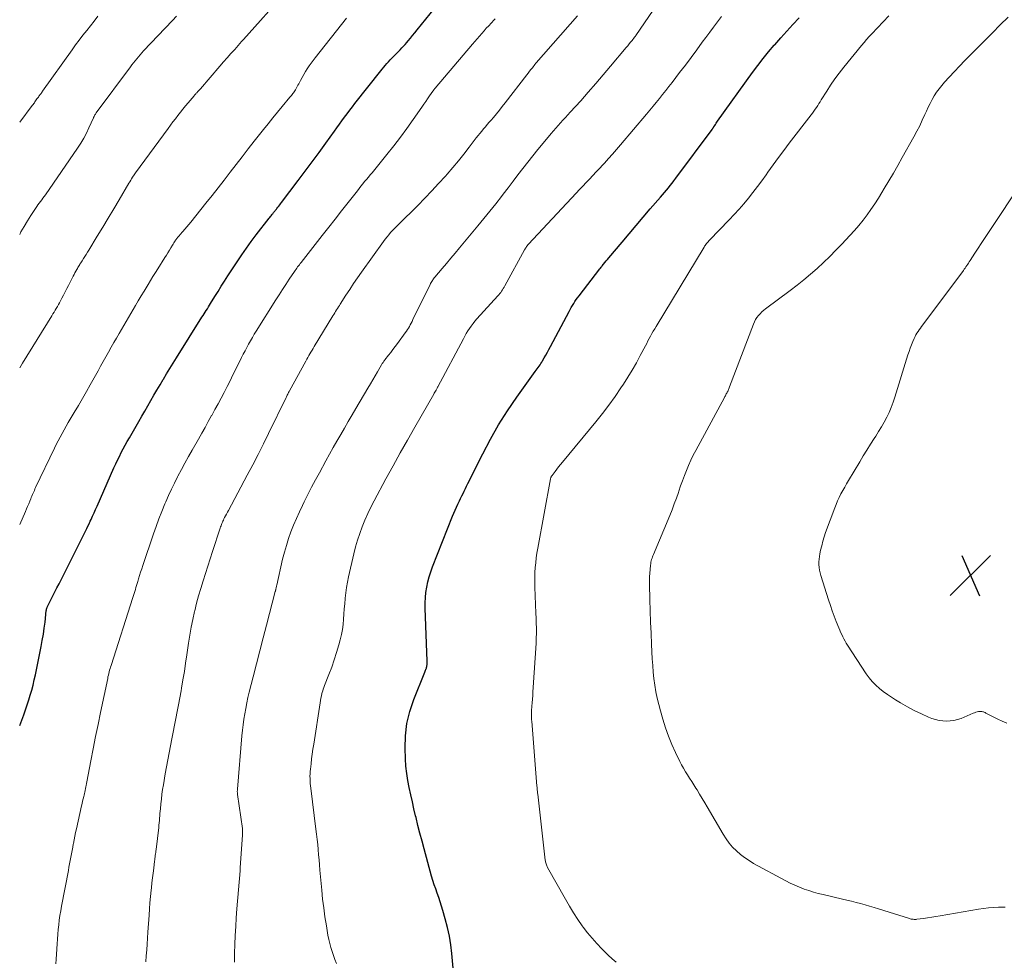
# Model space of a CAD drawing. Units: feet. Extents: x 1980000 to 1985000, y 555000 to 560000.
# Drawn here: x 1980000 to 1980191, y 557775 to 557957 of the extents above; entities that cross this region are included whole.
import ezdxf

# ---------------------------------------------------------------- set-up
doc = ezdxf.new("R2010")
doc.units = ezdxf.units.FT
doc.header["$LTSCALE"] = 100
doc.header["$MEASUREMENT"] = 0
for name, color, linetype, lineweight in [('CONTOUR INDEX', 32, 'Continuous', 25), ('CONTOUR INTERMEDIATE', 40, 'Continuous', 15), ('SPOT ELEVATION', 7, 'Continuous', 15)]:
    doc.layers.add(name, color=color, linetype=linetype, lineweight=lineweight)

# ---------------------------------------------------------------- blocks, each defined once
blk = doc.blocks.new('SPOT')
at = {"layer": 'SPOT ELEVATION', "lineweight": 25}
for p, q in [((-3.95, -3.95), (3.86, 3.85)), ((-1.67, 3.81), (1.74, -3.97))]:
    blk.add_line(p, q, dxfattribs=at)

msp = doc.modelspace()

# ---------------------------------------------------------------- linework, layer by layer
at = {"layer": 'CONTOUR INDEX', "flags": 128}
for points, elevation in [([(1980000, 557820.25), (1980000.77, 557822.33), (1980001.11, 557823.28), (1980001.44, 557824.23), (1980001.75, 557825.19), (1980002.05, 557826.15), (1980002.33, 557827.11), (1980002.6, 557828.08), (1980002.83, 557829.06), (1980003.04, 557830.05), (1980004.16, 557835.54), (1980004.38, 557836.72), (1980004.58, 557837.9), (1980004.75, 557839.09), (1980004.9, 557840.27), (1980005.15, 557842.49), (1980005.16, 557842.57), (1980005.17, 557842.65), (1980005.19, 557842.74), (1980005.21, 557842.82), (1980005.24, 557842.9), (1980005.27, 557842.98), (1980005.3, 557843.06), (1980005.34, 557843.14), (1980006.05, 557844.54), (1980006.44, 557845.31), (1980006.83, 557846.09), (1980007.22, 557846.86), (1980007.61, 557847.64), (1980012.75, 557857.87), (1980012.98, 557858.34), (1980013.21, 557858.81), (1980013.43, 557859.28), (1980013.65, 557859.75), (1980013.81, 557860.1), (1980014.1, 557860.75), (1980014.4, 557861.4), (1980014.69, 557862.06), (1980014.98, 557862.71), (1980018.25, 557870.1), (1980018.59, 557870.85), (1980018.93, 557871.58), (1980019.29, 557872.31), (1980019.66, 557873.04), (1980020.04, 557873.75), (1980020.43, 557874.47), (1980020.83, 557875.18), (1980021.23, 557875.88), (1980023.07, 557879.05), (1980023.65, 557880.06), (1980024.24, 557881.08), (1980024.82, 557882.09), (1980025.4, 557883.11), (1980025.99, 557884.13), (1980026.57, 557885.15), (1980027.17, 557886.16), (1980027.77, 557887.16), (1980027.81, 557887.23), (1980028.43, 557888.26), (1980029.06, 557889.3), (1980029.7, 557890.33), (1980030.34, 557891.35), (1980035.28, 557899.21), (1980035.49, 557899.54), (1980035.7, 557899.88), (1980035.91, 557900.21), (1980036.12, 557900.54), (1980036.33, 557900.88), (1980036.53, 557901.21), (1980036.74, 557901.55), (1980036.95, 557901.89), (1980037.77, 557903.22), (1980038.39, 557904.23), (1980039.02, 557905.23), (1980039.65, 557906.22), (1980040.29, 557907.21), (1980042.07, 557909.93), (1980042.97, 557911.27), (1980043.88, 557912.59), (1980044.83, 557913.88), (1980045.8, 557915.17), (1980048.28, 557918.39), (1980048.41, 557918.55), (1980048.54, 557918.71), (1980048.67, 557918.87), (1980048.8, 557919.03), (1980048.89, 557919.14), (1980048.97, 557919.25), (1980049.05, 557919.35), (1980049.14, 557919.46), (1980049.22, 557919.56), (1980049.26, 557919.62), (1980049.32, 557919.7), (1980049.38, 557919.77), (1980049.44, 557919.85), (1980049.5, 557919.92), (1980049.57, 557920), (1980049.63, 557920.08), (1980049.69, 557920.15), (1980049.75, 557920.23), (1980049.97, 557920.52), (1980050.14, 557920.74), (1980050.32, 557920.96), (1980050.49, 557921.18), (1980050.66, 557921.4), (1980053.92, 557925.68), (1980055.28, 557927.47), (1980056.62, 557929.28), (1980057.95, 557931.09), (1980059.26, 557932.91), (1980060.91, 557935.21), (1980061.39, 557935.89), (1980061.88, 557936.57), (1980062.38, 557937.25), (1980062.87, 557937.92), (1980063.37, 557938.59), (1980063.88, 557939.26), (1980064.39, 557939.92), (1980064.9, 557940.58), (1980069.88, 557946.87), (1980070.17, 557947.23), (1980070.47, 557947.6), (1980070.77, 557947.95), (1980071.08, 557948.3), (1980071.09, 557948.32), (1980071.4, 557948.66), (1980071.71, 557948.99), (1980072.03, 557949.32), (1980072.35, 557949.64), (1980072.68, 557949.96), (1980073, 557950.28), (1980073.32, 557950.61), (1980073.64, 557950.94), (1980073.66, 557950.96), (1980073.98, 557951.31), (1980074.3, 557951.66), (1980074.61, 557952.01), (1980074.92, 557952.37), (1980075.18, 557952.69), (1980075.62, 557953.21), (1980076.05, 557953.73), (1980076.48, 557954.26), (1980076.91, 557954.79), (1980082.8, 557962.1)], 840), ([(1980084.24, 557769.73), (1980083.66, 557776.15), (1980083.46, 557777.84), (1980083.18, 557779.53), (1980082.81, 557781.2), (1980082.37, 557782.85), (1980081.9, 557784.46), (1980081.64, 557785.3), (1980081.37, 557786.13), (1980081.1, 557786.97), (1980080.81, 557787.8), (1980080.52, 557788.63), (1980080.25, 557789.46), (1980079.99, 557790.3), (1980079.74, 557791.14), (1980078.28, 557796.37), (1980077.87, 557797.88), (1980077.47, 557799.4), (1980077.08, 557800.92), (1980076.71, 557802.44), (1980076.63, 557802.76), (1980076.31, 557804.13), (1980076, 557805.49), (1980075.69, 557806.86), (1980075.39, 557808.23), (1980075.13, 557809.61), (1980074.91, 557810.99), (1980074.77, 557812.38), (1980074.68, 557813.78), (1980074.6, 557815.86), (1980074.67, 557818.28), (1980074.93, 557820.66), (1980075.5, 557822.99), (1980076.27, 557825.28), (1980078.43, 557830.56), (1980078.5, 557830.74), (1980078.57, 557830.93), (1980078.64, 557831.11), (1980078.7, 557831.29), (1980078.72, 557831.34), (1980078.76, 557831.5), (1980078.8, 557831.67), (1980078.83, 557831.83), (1980078.84, 557832), (1980078.85, 557832.18), (1980078.85, 557832.35), (1980078.85, 557832.52), (1980078.84, 557832.69), (1980078.49, 557842.94), (1980078.49, 557843.97), (1980078.53, 557844.99), (1980078.64, 557846), (1980078.79, 557847.02), (1980079, 557848.02), (1980079.25, 557849.01), (1980079.56, 557849.99), (1980079.91, 557850.95), (1980083.77, 557860.72), (1980084.01, 557861.31), (1980084.26, 557861.89), (1980084.52, 557862.46), (1980084.79, 557863.04), (1980084.88, 557863.22), (1980085.12, 557863.69), (1980085.35, 557864.17), (1980085.58, 557864.65), (1980085.81, 557865.13), (1980086.04, 557865.61), (1980086.28, 557866.09), (1980086.51, 557866.57), (1980086.75, 557867.05), (1980089.62, 557872.79), (1980091.12, 557875.62), (1980092.7, 557878.4), (1980094.42, 557881.1), (1980096.23, 557883.75), (1980099.78, 557888.7), (1980099.96, 557888.96), (1980100.15, 557889.22), (1980100.34, 557889.48), (1980100.53, 557889.74), (1980100.54, 557889.76), (1980100.72, 557890.01), (1980100.89, 557890.27), (1980101.06, 557890.54), (1980101.22, 557890.81), (1980101.53, 557891.35), (1980101.84, 557891.9), (1980102.14, 557892.45), (1980102.44, 557893), (1980102.74, 557893.55), (1980106.34, 557900.33), (1980106.55, 557900.72), (1980106.77, 557901.12), (1980107, 557901.5), (1980107.24, 557901.88), (1980107.48, 557902.26), (1980107.74, 557902.63), (1980108, 557902.99), (1980108.27, 557903.35), (1980112.32, 557908.61), (1980112.43, 557908.75), (1980112.54, 557908.89), (1980112.65, 557909.03), (1980112.77, 557909.17), (1980113.03, 557909.5), (1980113.28, 557909.8), (1980113.53, 557910.11), (1980113.78, 557910.41), (1980114.03, 557910.71), (1980116.61, 557913.78), (1980117.97, 557915.39), (1980119.33, 557916.99), (1980120.69, 557918.58), (1980122.06, 557920.17), (1980124.05, 557922.46), (1980124.43, 557922.91), (1980124.8, 557923.35), (1980125.18, 557923.8), (1980125.55, 557924.25), (1980125.91, 557924.71), (1980126.27, 557925.17), (1980126.63, 557925.63), (1980126.98, 557926.1), (1980134.01, 557935.53), (1980134.05, 557935.59), (1980134.09, 557935.65), (1980134.14, 557935.72), (1980134.18, 557935.78), (1980134.22, 557935.84), (1980134.26, 557935.91), (1980134.3, 557935.97), (1980134.34, 557936.03), (1980134.53, 557936.33), (1980134.67, 557936.54), (1980134.8, 557936.75), (1980134.95, 557936.96), (1980135.09, 557937.16), (1980141.86, 557946.58), (1980142.87, 557947.93), (1980143.9, 557949.27), (1980144.96, 557950.57), (1980146.05, 557951.86), (1980146.14, 557951.95), (1980147.3, 557953.27), (1980148.47, 557954.57), (1980149.67, 557955.85), (1980150.87, 557957.12)], 860)]:
    msp.add_lwpolyline(points, dxfattribs=dict(at, elevation=elevation))
at = {"layer": 'CONTOUR INTERMEDIATE', "flags": 128}
for points, elevation in [([(1980000, 557889.41), (1980000.57, 557890.33), (1980006.23, 557899.5), (1980006.44, 557899.86), (1980006.66, 557900.22), (1980006.87, 557900.58), (1980007.09, 557900.94), (1980007.3, 557901.3), (1980007.5, 557901.66), (1980007.7, 557902.03), (1980007.9, 557902.4), (1980008.16, 557902.9), (1980008.48, 557903.52), (1980008.81, 557904.14), (1980009.13, 557904.76), (1980009.44, 557905.38), (1980010.36, 557907.18), (1980010.53, 557907.49), (1980010.69, 557907.81), (1980010.86, 557908.12), (1980011.04, 557908.43), (1980011.18, 557908.68), (1980011.28, 557908.87), (1980011.39, 557909.05), (1980011.5, 557909.23), (1980011.62, 557909.41), (1980011.73, 557909.59), (1980011.85, 557909.77), (1980011.96, 557909.95), (1980012.08, 557910.13), (1980012.37, 557910.58), (1980012.63, 557910.98), (1980012.88, 557911.39), (1980013.14, 557911.8), (1980013.39, 557912.2), (1980015.02, 557914.89), (1980016.08, 557916.65), (1980017.14, 557918.41), (1980018.19, 557920.17), (1980019.24, 557921.93), (1980021.13, 557925.13), (1980021.31, 557925.43), (1980021.49, 557925.72), (1980021.67, 557926.02), (1980021.85, 557926.31), (1980022.16, 557926.79), (1980022.19, 557926.84), (1980022.23, 557926.89), (1980022.26, 557926.94), (1980022.29, 557926.99), (1980022.33, 557927.04), (1980022.36, 557927.09), (1980022.39, 557927.14), (1980022.43, 557927.18), (1980028.73, 557935.73), (1980029.2, 557936.36), (1980029.67, 557937), (1980030.15, 557937.62), (1980030.62, 557938.25), (1980031.1, 557938.87), (1980031.59, 557939.49), (1980032.09, 557940.1), (1980032.59, 557940.7), (1980033.77, 557942.08), (1980033.85, 557942.17), (1980033.93, 557942.27), (1980034.02, 557942.36), (1980034.1, 557942.45), (1980034.18, 557942.54), (1980034.27, 557942.64), (1980034.35, 557942.73), (1980034.43, 557942.82), (1980034.5, 557942.9), (1980034.62, 557943.04), (1980034.74, 557943.17), (1980034.86, 557943.3), (1980034.98, 557943.44), (1980038.77, 557947.8), (1980039.48, 557948.61), (1980040.19, 557949.42), (1980040.9, 557950.22), (1980041.61, 557951.03), (1980042.94, 557952.54), (1980042.98, 557952.6), (1980043.03, 557952.65), (1980043.07, 557952.7), (1980043.12, 557952.75), (1980043.16, 557952.8), (1980043.21, 557952.85), (1980043.26, 557952.9), (1980043.3, 557952.95), (1980051.53, 557962.19)], 832), ([(1980041.55, 557774.48), (1980041.57, 557775.35), (1980041.6, 557776.21), (1980041.66, 557777.92), (1980041.73, 557779.64), (1980041.82, 557781.35), (1980041.93, 557783.07), (1980042.06, 557784.78), (1980042.66, 557792.12), (1980042.67, 557792.28), (1980042.68, 557792.43), (1980042.69, 557792.58), (1980042.7, 557792.73), (1980043.12, 557799.08), (1980043.13, 557799.22), (1980043.14, 557799.36), (1980043.14, 557799.51), (1980043.14, 557799.65), (1980043.14, 557799.81), (1980043.14, 557799.87), (1980043.14, 557799.94), (1980043.14, 557800), (1980043.13, 557800.07), (1980043.12, 557800.14), (1980043.12, 557800.2), (1980043.11, 557800.27), (1980043.1, 557800.33), (1980042.17, 557806.93), (1980042.15, 557807.05), (1980042.14, 557807.18), (1980042.13, 557807.3), (1980042.12, 557807.43), (1980042.12, 557807.55), (1980042.13, 557807.68), (1980042.13, 557807.8), (1980042.14, 557807.93), (1980043.01, 557818.26), (1980043.12, 557819.33), (1980043.24, 557820.39), (1980043.39, 557821.45), (1980043.55, 557822.51), (1980043.75, 557823.57), (1980043.96, 557824.62), (1980044.19, 557825.66), (1980044.44, 557826.71), (1980045.19, 557829.65), (1980045.83, 557832.16), (1980046.47, 557834.68), (1980047.12, 557837.18), (1980047.78, 557839.69), (1980049.47, 557846.16), (1980049.49, 557846.23), (1980049.5, 557846.3), (1980049.52, 557846.37), (1980049.54, 557846.44), (1980049.55, 557846.51), (1980049.57, 557846.58), (1980049.59, 557846.65), (1980049.6, 557846.72), (1980049.63, 557846.85), (1980049.66, 557846.98), (1980049.69, 557847.12), (1980049.72, 557847.25), (1980049.75, 557847.39), (1980050.9, 557852.41), (1980051.24, 557853.76), (1980051.62, 557855.09), (1980052.05, 557856.41), (1980052.51, 557857.72), (1980053.02, 557859.02), (1980053.56, 557860.3), (1980054.13, 557861.57), (1980054.72, 557862.82), (1980055.08, 557863.54), (1980055.78, 557864.96), (1980056.51, 557866.37), (1980057.25, 557867.77), (1980058, 557869.16), (1980059.26, 557871.46), (1980059.97, 557872.74), (1980060.68, 557874.01), (1980061.41, 557875.28), (1980062.14, 557876.54), (1980062.88, 557877.8), (1980063.61, 557879.06), (1980064.35, 557880.32), (1980065.09, 557881.58), (1980067.41, 557885.53), (1980067.87, 557886.32), (1980068.33, 557887.11), (1980068.79, 557887.89), (1980069.25, 557888.68), (1980070.02, 557890), (1980070.1, 557890.13), (1980070.18, 557890.25), (1980070.25, 557890.37), (1980070.34, 557890.5), (1980070.42, 557890.61), (1980070.5, 557890.73), (1980070.59, 557890.85), (1980070.68, 557890.97), (1980071.38, 557891.86), (1980071.82, 557892.43), (1980072.25, 557893), (1980072.68, 557893.57), (1980073.11, 557894.14), (1980074.63, 557896.23), (1980074.84, 557896.53), (1980075.05, 557896.83), (1980075.24, 557897.14), (1980075.43, 557897.46), (1980075.61, 557897.78), (1980075.79, 557898.1), (1980075.96, 557898.43), (1980076.12, 557898.76), (1980079.45, 557905.56), (1980079.54, 557905.75), (1980079.65, 557905.94), (1980079.76, 557906.13), (1980079.87, 557906.31), (1980079.99, 557906.49), (1980080.12, 557906.66), (1980080.25, 557906.83), (1980080.38, 557907), (1980081.78, 557908.65), (1980082.62, 557909.64), (1980083.45, 557910.64), (1980084.29, 557911.63), (1980085.12, 557912.63), (1980088.67, 557916.89), (1980089.84, 557918.31), (1980090.99, 557919.73), (1980092.13, 557921.17), (1980093.26, 557922.61), (1980093.59, 557923.03), (1980094.54, 557924.27), (1980095.5, 557925.52), (1980096.45, 557926.76), (1980097.39, 557928.01), (1980098.35, 557929.25), (1980099.32, 557930.48), (1980100.3, 557931.7), (1980101.3, 557932.9), (1980102.87, 557934.77), (1980103.32, 557935.3), (1980103.77, 557935.82), (1980104.23, 557936.34), (1980104.7, 557936.85), (1980105.16, 557937.35), (1980105.63, 557937.86), (1980106.09, 557938.37), (1980106.56, 557938.88), (1980108.59, 557941.12), (1980110.06, 557942.77), (1980111.51, 557944.42), (1980112.95, 557946.09), (1980114.37, 557947.77), (1980117.39, 557951.4), (1980117.68, 557951.74), (1980117.96, 557952.09), (1980118.24, 557952.43), (1980118.52, 557952.78), (1980119.01, 557953.39), (1980119.04, 557953.43), (1980119.07, 557953.48), (1980119.11, 557953.52), (1980119.14, 557953.56), (1980119.17, 557953.6), (1980119.2, 557953.64), (1980119.23, 557953.68), (1980119.26, 557953.73), (1980125.13, 557962.39)], 852), ([(1980000, 557936.99), (1980002.44, 557940.2), (1980002.58, 557940.37), (1980002.71, 557940.55), (1980002.84, 557940.73), (1980002.96, 557940.91), (1980003.09, 557941.09), (1980003.21, 557941.27), (1980003.34, 557941.45), (1980003.47, 557941.63), (1980003.61, 557941.82), (1980003.71, 557941.96), (1980003.82, 557942.1), (1980003.92, 557942.24), (1980004.02, 557942.38), (1980004.13, 557942.52), (1980004.23, 557942.66), (1980004.33, 557942.8), (1980004.43, 557942.94), (1980010.14, 557950.93), (1980010.83, 557951.89), (1980011.53, 557952.83), (1980012.24, 557953.76), (1980012.97, 557954.69), (1980013.7, 557955.61), (1980014.42, 557956.53), (1980015.15, 557957.46)], 824), ([(1980000, 557915.26), (1980000.24, 557915.73), (1980000.84, 557916.81), (1980001.49, 557917.86), (1980002.15, 557918.9), (1980003.08, 557920.29), (1980003.3, 557920.62), (1980003.54, 557920.95), (1980003.78, 557921.28), (1980004.02, 557921.6), (1980004.27, 557921.93), (1980004.51, 557922.25), (1980004.75, 557922.58), (1980004.98, 557922.91), (1980011.2, 557931.94), (1980011.82, 557932.88), (1980012.4, 557933.85), (1980012.92, 557934.85), (1980013.41, 557935.87), (1980014.27, 557937.79), (1980014.31, 557937.86), (1980014.34, 557937.93), (1980014.38, 557938.01), (1980014.41, 557938.08), (1980014.49, 557938.23), (1980014.57, 557938.37), (1980014.65, 557938.51), (1980014.74, 557938.64), (1980014.83, 557938.78), (1980021.43, 557947.67), (1980021.73, 557948.07), (1980022.04, 557948.46), (1980022.34, 557948.85), (1980022.66, 557949.24), (1980022.98, 557949.62), (1980023.3, 557950), (1980023.63, 557950.36), (1980023.97, 557950.73), (1980029.6, 557956.63), (1980030.37, 557957.44)], 828), ([(1980000, 557859.16), (1980001.1, 557861.65), (1980001.32, 557862.14), (1980001.53, 557862.64), (1980001.74, 557863.14), (1980001.95, 557863.63), (1980002.13, 557864.08), (1980002.25, 557864.35), (1980002.36, 557864.63), (1980002.48, 557864.91), (1980002.6, 557865.18), (1980002.71, 557865.46), (1980002.84, 557865.74), (1980002.96, 557866.01), (1980003.09, 557866.28), (1980006.72, 557873.89), (1980007.07, 557874.61), (1980007.43, 557875.33), (1980007.81, 557876.04), (1980008.2, 557876.74), (1980008.59, 557877.44), (1980008.99, 557878.14), (1980009.4, 557878.84), (1980009.8, 557879.53), (1980010.57, 557880.81), (1980011.36, 557882.15), (1980012.14, 557883.49), (1980012.9, 557884.83), (1980013.66, 557886.18), (1980015.16, 557888.88), (1980015.67, 557889.78), (1980016.17, 557890.69), (1980016.68, 557891.6), (1980017.18, 557892.5), (1980017.69, 557893.41), (1980018.2, 557894.31), (1980018.72, 557895.2), (1980019.24, 557896.1), (1980022.41, 557901.48), (1980022.96, 557902.42), (1980023.52, 557903.36), (1980024.09, 557904.3), (1980024.66, 557905.23), (1980024.87, 557905.58), (1980025.34, 557906.34), (1980025.8, 557907.1), (1980026.27, 557907.85), (1980026.74, 557908.61), (1980028.1, 557910.78), (1980028.39, 557911.25), (1980028.68, 557911.71), (1980028.97, 557912.18), (1980029.26, 557912.65), (1980029.59, 557913.18), (1980029.71, 557913.38), (1980029.84, 557913.59), (1980029.97, 557913.79), (1980030.1, 557914), (1980030.18, 557914.12), (1980030.27, 557914.26), (1980030.37, 557914.4), (1980030.47, 557914.54), (1980030.57, 557914.67), (1980030.68, 557914.8), (1980030.79, 557914.93), (1980030.9, 557915.06), (1980031.01, 557915.19), (1980031.57, 557915.83), (1980031.96, 557916.27), (1980032.34, 557916.72), (1980032.72, 557917.18), (1980033.1, 557917.64), (1980036.05, 557921.28), (1980037.23, 557922.77), (1980038.41, 557924.26), (1980039.58, 557925.76), (1980040.74, 557927.26), (1980041.89, 557928.77), (1980043.05, 557930.28), (1980044.22, 557931.78), (1980045.39, 557933.27), (1980047.2, 557935.56), (1980048.09, 557936.67), (1980048.98, 557937.78), (1980049.87, 557938.87), (1980050.78, 557939.97), (1980052.31, 557941.81), (1980052.45, 557941.98), (1980052.59, 557942.15), (1980052.73, 557942.32), (1980052.86, 557942.49), (1980053, 557942.66), (1980053.12, 557942.84), (1980053.24, 557943.02), (1980053.36, 557943.21), (1980053.43, 557943.34), (1980053.58, 557943.59), (1980053.72, 557943.85), (1980053.86, 557944.11), (1980054, 557944.37), (1980054.34, 557945.04), (1980054.65, 557945.62), (1980054.97, 557946.18), (1980055.31, 557946.74), (1980055.66, 557947.29), (1980056.03, 557947.83), (1980056.41, 557948.36), (1980056.8, 557948.88), (1980057.2, 557949.4), (1980063.27, 557957.05)], 836), ([(1980006.99, 557774.13), (1980007.05, 557775.06), (1980007.11, 557776), (1980007.23, 557778.03), (1980007.3, 557778.94), (1980007.37, 557779.86), (1980007.46, 557780.78), (1980007.55, 557781.69), (1980007.66, 557782.6), (1980007.79, 557783.51), (1980007.94, 557784.42), (1980008.1, 557785.32), (1980009.42, 557792.23), (1980009.54, 557792.87), (1980009.66, 557793.51), (1980009.78, 557794.14), (1980009.9, 557794.78), (1980010.02, 557795.42), (1980010.14, 557796.06), (1980010.26, 557796.69), (1980010.38, 557797.33), (1980010.4, 557797.46), (1980010.54, 557798.16), (1980010.68, 557798.86), (1980010.82, 557799.56), (1980010.98, 557800.26), (1980011.97, 557804.73), (1980012.07, 557805.17), (1980012.18, 557805.62), (1980012.28, 557806.06), (1980012.39, 557806.51), (1980012.45, 557806.75), (1980012.52, 557807.07), (1980012.6, 557807.39), (1980012.67, 557807.71), (1980012.74, 557808.04), (1980012.81, 557808.36), (1980012.88, 557808.68), (1980012.94, 557809.01), (1980013.01, 557809.33), (1980013.77, 557813.4), (1980014.23, 557815.75), (1980014.69, 557818.1), (1980015.16, 557820.45), (1980015.65, 557822.8), (1980017.03, 557829.37), (1980017.09, 557829.69), (1980017.17, 557830), (1980017.24, 557830.31), (1980017.32, 557830.63), (1980017.41, 557830.94), (1980017.5, 557831.25), (1980017.59, 557831.56), (1980017.69, 557831.86), (1980021.91, 557845.03), (1980022.03, 557845.41), (1980022.15, 557845.79), (1980022.27, 557846.17), (1980022.39, 557846.56), (1980022.51, 557846.94), (1980022.62, 557847.32), (1980022.74, 557847.71), (1980022.85, 557848.09), (1980023.01, 557848.61), (1980023.21, 557849.26), (1980023.41, 557849.9), (1980023.62, 557850.54), (1980023.83, 557851.18), (1980025.9, 557857.32), (1980026.41, 557858.78), (1980026.95, 557860.24), (1980027.51, 557861.68), (1980028.11, 557863.12), (1980028.26, 557863.49), (1980028.81, 557864.72), (1980029.37, 557865.95), (1980029.96, 557867.16), (1980030.57, 557868.37), (1980030.64, 557868.5), (1980031.3, 557869.76), (1980031.97, 557871.01), (1980032.66, 557872.26), (1980033.36, 557873.5), (1980034.59, 557875.67), (1980035.23, 557876.8), (1980035.87, 557877.93), (1980036.51, 557879.06), (1980037.15, 557880.19), (1980037.18, 557880.25), (1980037.8, 557881.35), (1980038.4, 557882.46), (1980038.99, 557883.57), (1980039.57, 557884.69), (1980040.14, 557885.81), (1980040.71, 557886.94), (1980041.27, 557888.06), (1980041.83, 557889.19), (1980042.94, 557891.43), (1980043.27, 557892.09), (1980043.61, 557892.74), (1980043.95, 557893.39), (1980044.3, 557894.03), (1980044.66, 557894.67), (1980045.03, 557895.3), (1980045.41, 557895.93), (1980045.8, 557896.55), (1980049.6, 557902.59), (1980050.23, 557903.59), (1980050.87, 557904.59), (1980051.52, 557905.58), (1980052.17, 557906.56), (1980053.18, 557908.08), (1980053.33, 557908.3), (1980053.49, 557908.52), (1980053.64, 557908.74), (1980053.8, 557908.96), (1980053.97, 557909.18), (1980054.13, 557909.39), (1980054.29, 557909.61), (1980054.46, 557909.82), (1980058.57, 557915.05), (1980059.82, 557916.64), (1980061.07, 557918.23), (1980062.31, 557919.82), (1980063.56, 557921.41), (1980065.36, 557923.71), (1980065.71, 557924.15), (1980066.06, 557924.59), (1980066.41, 557925.02), (1980066.77, 557925.46), (1980067.13, 557925.89), (1980067.49, 557926.32), (1980067.84, 557926.75), (1980068.2, 557927.19), (1980071.08, 557930.7), (1980072.4, 557932.36), (1980073.69, 557934.04), (1980074.95, 557935.74), (1980076.17, 557937.47), (1980077.84, 557939.89), (1980078.2, 557940.43), (1980078.58, 557940.96), (1980078.95, 557941.5), (1980079.32, 557942.03), (1980079.96, 557942.94), (1980080.01, 557943.02), (1980080.07, 557943.09), (1980080.12, 557943.17), (1980080.18, 557943.24), (1980080.24, 557943.31), (1980080.3, 557943.39), (1980080.36, 557943.46), (1980080.42, 557943.53), (1980087.67, 557952.03), (1980088.11, 557952.54), (1980088.55, 557953.06), (1980088.99, 557953.58), (1980089.43, 557954.09), (1980089.88, 557954.61), (1980090.32, 557955.12), (1980090.78, 557955.62), (1980091.24, 557956.12), (1980091.84, 557956.76), (1980092.02, 557956.95)], 844), ([(1980024.4, 557774.54), (1980024.5, 557775.68), (1980024.6, 557776.83), (1980024.68, 557777.97), (1980024.76, 557779.12), (1980024.83, 557780.26), (1980025.03, 557783.58), (1980025.1, 557784.78), (1980025.2, 557785.98), (1980025.31, 557787.18), (1980025.44, 557788.37), (1980025.49, 557788.87), (1980025.6, 557789.82), (1980025.71, 557790.76), (1980025.83, 557791.71), (1980025.94, 557792.66), (1980026.11, 557793.98), (1980026.15, 557794.26), (1980026.18, 557794.54), (1980026.22, 557794.83), (1980026.25, 557795.11), (1980026.29, 557795.4), (1980026.32, 557795.68), (1980026.36, 557795.96), (1980026.39, 557796.25), (1980026.9, 557800.51), (1980026.95, 557800.96), (1980027, 557801.41), (1980027.04, 557801.86), (1980027.08, 557802.31), (1980027.11, 557802.76), (1980027.15, 557803.21), (1980027.19, 557803.66), (1980027.23, 557804.11), (1980027.33, 557805.08), (1980027.43, 557806.01), (1980027.54, 557806.94), (1980027.67, 557807.87), (1980027.82, 557808.8), (1980028.17, 557810.93), (1980028.41, 557812.27), (1980028.65, 557813.62), (1980028.91, 557814.96), (1980029.17, 557816.29), (1980029.18, 557816.32), (1980029.45, 557817.65), (1980029.72, 557818.97), (1980029.98, 557820.29), (1980030.25, 557821.62), (1980030.5, 557822.94), (1980030.75, 557824.27), (1980031, 557825.6), (1980031.23, 557826.93), (1980031.33, 557827.49), (1980031.6, 557829.1), (1980031.87, 557830.72), (1980032.12, 557832.33), (1980032.37, 557833.95), (1980032.69, 557836.16), (1980032.94, 557837.7), (1980033.21, 557839.25), (1980033.52, 557840.78), (1980033.85, 557842.31), (1980033.88, 557842.45), (1980034.23, 557843.9), (1980034.61, 557845.35), (1980035.04, 557846.78), (1980035.49, 557848.21), (1980035.96, 557849.63), (1980036.43, 557851.05), (1980036.89, 557852.48), (1980037.35, 557853.9), (1980038.82, 557858.45), (1980038.9, 557858.68), (1980038.98, 557858.9), (1980039.06, 557859.12), (1980039.14, 557859.35), (1980039.23, 557859.56), (1980039.32, 557859.78), (1980039.42, 557859.99), (1980039.53, 557860.21), (1980039.67, 557860.48), (1980039.85, 557860.82), (1980040.03, 557861.16), (1980040.21, 557861.51), (1980040.39, 557861.85), (1980044.06, 557868.7), (1980045.12, 557870.7), (1980046.16, 557872.7), (1980047.17, 557874.72), (1980048.17, 557876.74), (1980051.55, 557883.67), (1980051.63, 557883.84), (1980051.71, 557884), (1980051.79, 557884.17), (1980051.88, 557884.33), (1980051.96, 557884.5), (1980052.05, 557884.66), (1980052.13, 557884.83), (1980052.22, 557884.99), (1980055.38, 557890.75), (1980055.58, 557891.1), (1980055.78, 557891.45), (1980055.97, 557891.8), (1980056.17, 557892.15), (1980056.38, 557892.5), (1980056.58, 557892.85), (1980056.79, 557893.2), (1980057, 557893.54), (1980060.62, 557899.48), (1980060.8, 557899.77), (1980060.97, 557900.05), (1980061.15, 557900.34), (1980061.33, 557900.63), (1980061.51, 557900.92), (1980061.68, 557901.21), (1980061.87, 557901.49), (1980062.05, 557901.78), (1980063.15, 557903.48), (1980063.89, 557904.61), (1980064.64, 557905.73), (1980065.41, 557906.84), (1980066.18, 557907.94), (1980070.44, 557913.89), (1980070.77, 557914.33), (1980071.1, 557914.76), (1980071.44, 557915.18), (1980071.8, 557915.6), (1980072.16, 557916), (1980072.53, 557916.4), (1980072.91, 557916.79), (1980073.29, 557917.18), (1980077.04, 557920.87), (1980078.41, 557922.25), (1980079.77, 557923.65), (1980081.09, 557925.08), (1980082.4, 557926.52), (1980082.75, 557926.93), (1980083.85, 557928.2), (1980084.93, 557929.49), (1980085.98, 557930.8), (1980087.01, 557932.12), (1980088.37, 557933.9), (1980088.71, 557934.35), (1980089.06, 557934.79), (1980089.42, 557935.22), (1980089.77, 557935.66), (1980090.14, 557936.09), (1980090.5, 557936.52), (1980090.86, 557936.94), (1980091.23, 557937.37), (1980091.68, 557937.88), (1980092.26, 557938.57), (1980092.84, 557939.26), (1980093.4, 557939.96), (1980093.96, 557940.67), (1980098.17, 557946.11), (1980098.43, 557946.46), (1980098.7, 557946.8), (1980098.96, 557947.15), (1980099.23, 557947.49), (1980099.69, 557948.1), (1980099.72, 557948.14), (1980099.75, 557948.19), (1980099.79, 557948.23), (1980099.82, 557948.27), (1980099.86, 557948.31), (1980099.89, 557948.35), (1980099.93, 557948.39), (1980099.96, 557948.43), (1980107.97, 557957.53)], 848), ([(1980061.29, 557774.22), (1980060.99, 557774.98), (1980060.71, 557775.74), (1980060.45, 557776.51), (1980060.21, 557777.29), (1980060, 557778.08), (1980059.83, 557778.88), (1980059.67, 557779.68), (1980059.36, 557781.51), (1980059.09, 557783.23), (1980058.85, 557784.96), (1980058.64, 557786.69), (1980058.47, 557788.43), (1980058.12, 557792.28), (1980058.03, 557793.27), (1980057.94, 557794.26), (1980057.85, 557795.25), (1980057.77, 557796.24), (1980057.68, 557797.23), (1980057.58, 557798.22), (1980057.47, 557799.21), (1980057.35, 557800.2), (1980056.34, 557808.12), (1980056.29, 557808.58), (1980056.25, 557809.04), (1980056.22, 557809.51), (1980056.2, 557809.97), (1980056.19, 557810.44), (1980056.2, 557810.9), (1980056.23, 557811.37), (1980056.28, 557811.83), (1980056.4, 557812.82), (1980056.51, 557813.78), (1980056.64, 557814.74), (1980056.77, 557815.69), (1980056.92, 557816.65), (1980058.14, 557824.64), (1980058.22, 557825.09), (1980058.3, 557825.53), (1980058.4, 557825.98), (1980058.51, 557826.42), (1980058.56, 557826.62), (1980058.65, 557826.96), (1980058.76, 557827.3), (1980058.87, 557827.63), (1980059, 557827.96), (1980059.86, 557830.12), (1980060.4, 557831.53), (1980060.9, 557832.96), (1980061.35, 557834.4), (1980061.77, 557835.86), (1980062.04, 557836.85), (1980062.27, 557837.83), (1980062.46, 557838.81), (1980062.59, 557839.81), (1980062.69, 557840.81), (1980062.75, 557841.81), (1980062.83, 557842.82), (1980062.91, 557843.82), (1980062.99, 557844.83), (1980063, 557844.89), (1980063.11, 557845.92), (1980063.25, 557846.95), (1980063.43, 557847.97), (1980063.64, 557848.98), (1980064.67, 557853.46), (1980065.01, 557854.79), (1980065.39, 557856.12), (1980065.82, 557857.42), (1980066.3, 557858.71), (1980066.83, 557859.99), (1980067.39, 557861.25), (1980067.99, 557862.49), (1980068.63, 557863.71), (1980070.9, 557867.95), (1980072.27, 557870.46), (1980073.65, 557872.98), (1980075.05, 557875.48), (1980076.47, 557877.97), (1980080.13, 557884.36), (1980080.25, 557884.56), (1980080.36, 557884.76), (1980080.47, 557884.95), (1980080.58, 557885.15), (1980080.78, 557885.5), (1980080.79, 557885.52), (1980080.8, 557885.55), (1980080.82, 557885.57), (1980080.83, 557885.59), (1980080.87, 557885.68), (1980080.89, 557885.7), (1980080.9, 557885.72), (1980080.91, 557885.74), (1980080.92, 557885.76), (1980085.88, 557895.06), (1980086.16, 557895.57), (1980086.45, 557896.07), (1980086.76, 557896.57), (1980087.07, 557897.05), (1980087.41, 557897.53), (1980087.76, 557898), (1980088.12, 557898.45), (1980088.5, 557898.89), (1980092.52, 557903.34), (1980092.72, 557903.57), (1980092.91, 557903.8), (1980093.1, 557904.03), (1980093.28, 557904.27), (1980093.45, 557904.52), (1980093.61, 557904.77), (1980093.76, 557905.03), (1980093.91, 557905.29), (1980097.71, 557912.28), (1980097.75, 557912.35), (1980097.79, 557912.42), (1980097.83, 557912.49), (1980097.88, 557912.56), (1980098.01, 557912.74), (1980098.12, 557912.9), (1980098.24, 557913.06), (1980098.36, 557913.21), (1980098.49, 557913.35), (1980107.73, 557923.23), (1980108.37, 557923.91), (1980109.02, 557924.6), (1980109.66, 557925.28), (1980110.31, 557925.96), (1980110.96, 557926.65), (1980111.6, 557927.33), (1980112.24, 557928.02), (1980112.88, 557928.71), (1980113.19, 557929.06), (1980113.98, 557929.92), (1980114.76, 557930.8), (1980115.53, 557931.68), (1980116.29, 557932.57), (1980121.34, 557938.53), (1980121.97, 557939.28), (1980122.6, 557940.03), (1980123.22, 557940.79), (1980123.84, 557941.55), (1980124.45, 557942.32), (1980125.06, 557943.09), (1980125.67, 557943.86), (1980126.27, 557944.64), (1980127.73, 557946.55), (1980128.84, 557948.01), (1980129.94, 557949.48), (1980131.04, 557950.95), (1980132.13, 557952.42), (1980132.8, 557953.33), (1980133.56, 557954.36), (1980134.31, 557955.37), (1980135.07, 557956.39), (1980135.83, 557957.41)], 856), ([(1980115.47, 557774.45), (1980114.67, 557775.14), (1980113.89, 557775.85), (1980113.12, 557776.59), (1980112.66, 557777.05), (1980111.7, 557778.06), (1980110.78, 557779.09), (1980109.91, 557780.16), (1980109.07, 557781.26), (1980108.9, 557781.49), (1980108.03, 557782.74), (1980107.18, 557784.01), (1980106.39, 557785.31), (1980105.62, 557786.63), (1980102.19, 557792.78), (1980102.1, 557792.95), (1980102.02, 557793.12), (1980101.96, 557793.3), (1980101.9, 557793.48), (1980101.85, 557793.67), (1980101.8, 557793.85), (1980101.77, 557794.04), (1980101.74, 557794.23), (1980100.26, 557806.98), (1980100.24, 557807.17), (1980100.22, 557807.37), (1980100.2, 557807.56), (1980100.18, 557807.75), (1980100.16, 557807.94), (1980100.14, 557808.13), (1980100.13, 557808.32), (1980100.11, 557808.51), (1980099.1, 557821.12), (1980099.08, 557821.37), (1980099.07, 557821.62), (1980099.06, 557821.87), (1980099.05, 557822.12), (1980099.05, 557822.37), (1980099.06, 557822.62), (1980099.07, 557822.87), (1980099.08, 557823.11), (1980099.15, 557823.98), (1980099.21, 557824.67), (1980099.26, 557825.35), (1980099.31, 557826.03), (1980099.35, 557826.72), (1980099.86, 557834.23), (1980099.91, 557835.2), (1980099.96, 557836.17), (1980099.98, 557837.13), (1980100, 557838.1), (1980100, 557839.07), (1980099.99, 557840.04), (1980099.96, 557841.01), (1980099.93, 557841.98), (1980099.73, 557847.01), (1980099.71, 557847.96), (1980099.71, 557848.9), (1980099.74, 557849.85), (1980099.79, 557850.79), (1980099.88, 557851.73), (1980099.99, 557852.67), (1980100.12, 557853.61), (1980100.28, 557854.54), (1980102.74, 557867.95), (1980102.76, 557868.04), (1980102.78, 557868.13), (1980102.81, 557868.22), (1980102.85, 557868.31), (1980102.89, 557868.4), (1980102.93, 557868.48), (1980102.98, 557868.56), (1980103.04, 557868.64), (1980103.62, 557869.39), (1980103.97, 557869.84), (1980104.32, 557870.29), (1980104.68, 557870.73), (1980105.05, 557871.18), (1980111.51, 557878.98), (1980112.79, 557880.58), (1980114.04, 557882.2), (1980115.23, 557883.87), (1980116.38, 557885.56), (1980116.87, 557886.3), (1980117.73, 557887.65), (1980118.56, 557889.02), (1980119.36, 557890.4), (1980120.12, 557891.81), (1980121.11, 557893.7), (1980121.36, 557894.17), (1980121.61, 557894.64), (1980121.86, 557895.11), (1980122.12, 557895.58), (1980122.38, 557896.05), (1980122.64, 557896.51), (1980122.91, 557896.97), (1980123.18, 557897.43), (1980132.46, 557912.77), (1980132.58, 557912.95), (1980132.7, 557913.13), (1980132.83, 557913.31), (1980132.96, 557913.48), (1980133.09, 557913.65), (1980133.23, 557913.82), (1980133.38, 557913.98), (1980133.53, 557914.14), (1980137.31, 557918.04), (1980138.28, 557919.07), (1980139.23, 557920.12), (1980140.15, 557921.19), (1980141.05, 557922.28), (1980141.92, 557923.38), (1980142.78, 557924.5), (1980143.63, 557925.64), (1980144.46, 557926.78), (1980144.83, 557927.3), (1980145.84, 557928.71), (1980146.87, 557930.11), (1980147.91, 557931.49), (1980148.96, 557932.87), (1980153.21, 557938.39), (1980153.48, 557938.73), (1980153.73, 557939.09), (1980153.98, 557939.45), (1980154.22, 557939.81), (1980154.46, 557940.17), (1980154.7, 557940.54), (1980154.93, 557940.91), (1980155.16, 557941.28), (1980156.2, 557942.96), (1980156.97, 557944.15), (1980157.77, 557945.32), (1980158.61, 557946.46), (1980159.49, 557947.58), (1980162.94, 557951.81), (1980163.43, 557952.39), (1980163.92, 557952.97), (1980164.43, 557953.53), (1980164.95, 557954.08), (1980168.24, 557957.54)], 864), ([(1980190.76, 557785.14), (1980190.14, 557785.12), (1980189.44, 557785.11), (1980188.48, 557785.07), (1980187.52, 557785), (1980186.56, 557784.88), (1980185.61, 557784.74), (1980178.15, 557783.45), (1980177.34, 557783.31), (1980176.54, 557783.18), (1980175.73, 557783.06), (1980174.92, 557782.94), (1980173.68, 557782.77), (1980173.49, 557782.75), (1980173.31, 557782.74), (1980173.12, 557782.74), (1980172.93, 557782.76), (1980172.75, 557782.78), (1980172.56, 557782.81), (1980172.38, 557782.86), (1980172.2, 557782.91), (1980166.24, 557784.79), (1980165.38, 557785.06), (1980164.51, 557785.32), (1980163.63, 557785.57), (1980162.76, 557785.81), (1980161.88, 557786.04), (1980161, 557786.26), (1980160.12, 557786.48), (1980159.23, 557786.68), (1980155.51, 557787.54), (1980154.58, 557787.77), (1980153.65, 557788.03), (1980152.73, 557788.31), (1980151.81, 557788.62), (1980150.92, 557788.97), (1980150.03, 557789.34), (1980149.16, 557789.75), (1980148.3, 557790.19), (1980142.05, 557793.59), (1980141.17, 557794.12), (1980140.31, 557794.69), (1980139.5, 557795.32), (1980138.72, 557796), (1980138, 557796.74), (1980137.33, 557797.52), (1980136.72, 557798.35), (1980136.17, 557799.22), (1980133.09, 557804.49), (1980132.6, 557805.32), (1980132.11, 557806.15), (1980131.61, 557806.97), (1980131.1, 557807.78), (1980130.88, 557808.14), (1980130.48, 557808.77), (1980130.07, 557809.41), (1980129.66, 557810.05), (1980129.25, 557810.68), (1980128.85, 557811.32), (1980128.47, 557811.97), (1980128.12, 557812.63), (1980127.78, 557813.31), (1980126.95, 557815.05), (1980126.25, 557816.61), (1980125.6, 557818.2), (1980125.03, 557819.81), (1980124.5, 557821.45), (1980124.02, 557823.06), (1980123.68, 557824.29), (1980123.38, 557825.53), (1980123.14, 557826.79), (1980122.93, 557828.05), (1980122.77, 557829.32), (1980122.64, 557830.59), (1980122.53, 557831.87), (1980122.45, 557833.14), (1980122.3, 557835.91), (1980122.2, 557838.09), (1980122.1, 557840.27), (1980122.03, 557842.44), (1980121.97, 557844.62), (1980121.91, 557847.55), (1980121.9, 557848.26), (1980121.92, 557848.98), (1980121.96, 557849.69), (1980122.02, 557850.4), (1980122.1, 557851.29), (1980122.14, 557851.55), (1980122.18, 557851.82), (1980122.24, 557852.08), (1980122.31, 557852.34), (1980122.39, 557852.6), (1980122.47, 557852.85), (1980122.56, 557853.1), (1980122.66, 557853.35), (1980125.83, 557860.89), (1980126.28, 557862), (1980126.71, 557863.11), (1980127.12, 557864.22), (1980127.51, 557865.35), (1980127.59, 557865.58), (1980127.93, 557866.59), (1980128.29, 557867.6), (1980128.67, 557868.6), (1980129.06, 557869.6), (1980129.47, 557870.58), (1980129.91, 557871.56), (1980130.37, 557872.52), (1980130.87, 557873.47), (1980136.41, 557883.72), (1980136.5, 557883.89), (1980136.59, 557884.05), (1980136.68, 557884.22), (1980136.77, 557884.38), (1980136.86, 557884.55), (1980136.95, 557884.72), (1980137.04, 557884.89), (1980137.12, 557885.06), (1980137.2, 557885.23), (1980137.28, 557885.41), (1980137.35, 557885.58), (1980137.42, 557885.76), (1980142.02, 557897.89), (1980142.21, 557898.34), (1980142.43, 557898.76), (1980142.69, 557899.16), (1980142.98, 557899.54), (1980143.31, 557899.9), (1980143.65, 557900.25), (1980144.01, 557900.57), (1980144.38, 557900.87), (1980149.13, 557904.42), (1980150.47, 557905.44), (1980151.78, 557906.49), (1980153.07, 557907.57), (1980154.34, 557908.68), (1980155.58, 557909.82), (1980156.8, 557910.98), (1980157.98, 557912.17), (1980159.15, 557913.38), (1980160.69, 557915.03), (1980161.56, 557915.99), (1980162.41, 557916.98), (1980163.23, 557918), (1980164.02, 557919.03), (1980164.77, 557920.09), (1980165.51, 557921.17), (1980166.21, 557922.26), (1980166.9, 557923.37), (1980167.34, 557924.11), (1980168.23, 557925.6), (1980169.11, 557927.1), (1980169.97, 557928.6), (1980170.82, 557930.11), (1980173.08, 557934.14), (1980173.65, 557935.19), (1980174.2, 557936.26), (1980174.71, 557937.34), (1980175.21, 557938.43), (1980175.5, 557939.1), (1980175.85, 557939.85), (1980176.22, 557940.6), (1980176.61, 557941.33), (1980177.03, 557942.06), (1980177.48, 557942.76), (1980177.96, 557943.43), (1980178.48, 557944.08), (1980179.02, 557944.71), (1980179.9, 557945.65), (1980180.91, 557946.73), (1980181.92, 557947.8), (1980182.95, 557948.86), (1980183.98, 557949.91), (1980185.34, 557951.28), (1980186.82, 557952.78), (1980188.31, 557954.27), (1980189.8, 557955.77), (1980191.3, 557957.26)], 868), ([(1980191.05, 557820.68), (1980190.17, 557821.09), (1980189.3, 557821.51), (1980188.44, 557821.94), (1980187.01, 557822.67), (1980186.86, 557822.74), (1980186.71, 557822.81), (1980186.56, 557822.87), (1980186.41, 557822.92), (1980186.25, 557822.96), (1980186.1, 557822.99), (1980185.94, 557822.98), (1980185.78, 557822.97), (1980185.58, 557822.93), (1980185.33, 557822.87), (1980185.08, 557822.81), (1980184.83, 557822.72), (1980184.58, 557822.63), (1980182.22, 557821.64), (1980180.8, 557821.24), (1980179.38, 557821.07), (1980177.96, 557821.24), (1980176.53, 557821.63), (1980175.92, 557821.88), (1980174.53, 557822.5), (1980173.16, 557823.15), (1980171.82, 557823.87), (1980170.5, 557824.63), (1980169.55, 557825.21), (1980168.73, 557825.73), (1980167.94, 557826.27), (1980167.16, 557826.84), (1980166.41, 557827.44), (1980165.69, 557828.08), (1980165.02, 557828.77), (1980164.42, 557829.5), (1980163.86, 557830.28), (1980160.25, 557835.77), (1980160, 557836.17), (1980159.75, 557836.58), (1980159.52, 557837), (1980159.31, 557837.42), (1980159.1, 557837.85), (1980158.9, 557838.28), (1980158.72, 557838.72), (1980158.53, 557839.16), (1980158.06, 557840.35), (1980157.66, 557841.38), (1980157.27, 557842.43), (1980156.91, 557843.48), (1980156.56, 557844.54), (1980155.07, 557849.29), (1980154.93, 557849.8), (1980154.82, 557850.32), (1980154.75, 557850.84), (1980154.71, 557851.37), (1980154.71, 557851.91), (1980154.74, 557852.44), (1980154.8, 557852.96), (1980154.89, 557853.49), (1980155.03, 557854.18), (1980155.23, 557855.04), (1980155.45, 557855.89), (1980155.71, 557856.74), (1980156, 557857.58), (1980157.76, 557862.34), (1980158.03, 557863.03), (1980158.32, 557863.71), (1980158.64, 557864.38), (1980158.97, 557865.04), (1980159.33, 557865.69), (1980159.69, 557866.34), (1980160.06, 557866.99), (1980160.43, 557867.63), (1980162.59, 557871.26), (1980163.27, 557872.4), (1980163.97, 557873.54), (1980164.67, 557874.66), (1980165.39, 557875.78), (1980165.69, 557876.25), (1980166.25, 557877.14), (1980166.79, 557878.04), (1980167.31, 557878.96), (1980167.81, 557879.89), (1980168.28, 557880.83), (1980168.7, 557881.79), (1980169.08, 557882.77), (1980169.41, 557883.77), (1980171.92, 557891.94), (1980172.14, 557892.6), (1980172.37, 557893.26), (1980172.62, 557893.91), (1980172.89, 557894.55), (1980173.14, 557895.12), (1980173.3, 557895.47), (1980173.48, 557895.81), (1980173.68, 557896.14), (1980173.89, 557896.47), (1980174.11, 557896.79), (1980174.33, 557897.1), (1980174.56, 557897.42), (1980174.79, 557897.73), (1980182.66, 557908.29), (1980182.83, 557908.52), (1980183, 557908.75), (1980183.16, 557908.99), (1980183.33, 557909.23), (1980183.49, 557909.47), (1980183.64, 557909.7), (1980183.8, 557909.95), (1980183.96, 557910.19), (1980184.87, 557911.62), (1980185.49, 557912.57), (1980186.11, 557913.52), (1980186.73, 557914.47), (1980187.36, 557915.42), (1980194.3, 557925.82)], 872)]:
    msp.add_lwpolyline(points, dxfattribs=dict(at, elevation=elevation))

# ---------------------------------------------------------------- block references
at = {"layer": 'SPOT ELEVATION'}
msp.add_blockref('SPOT', (1980184.02, 557849.32, 873.73), dxfattribs=at)

doc.saveas('drawing.dxf')
